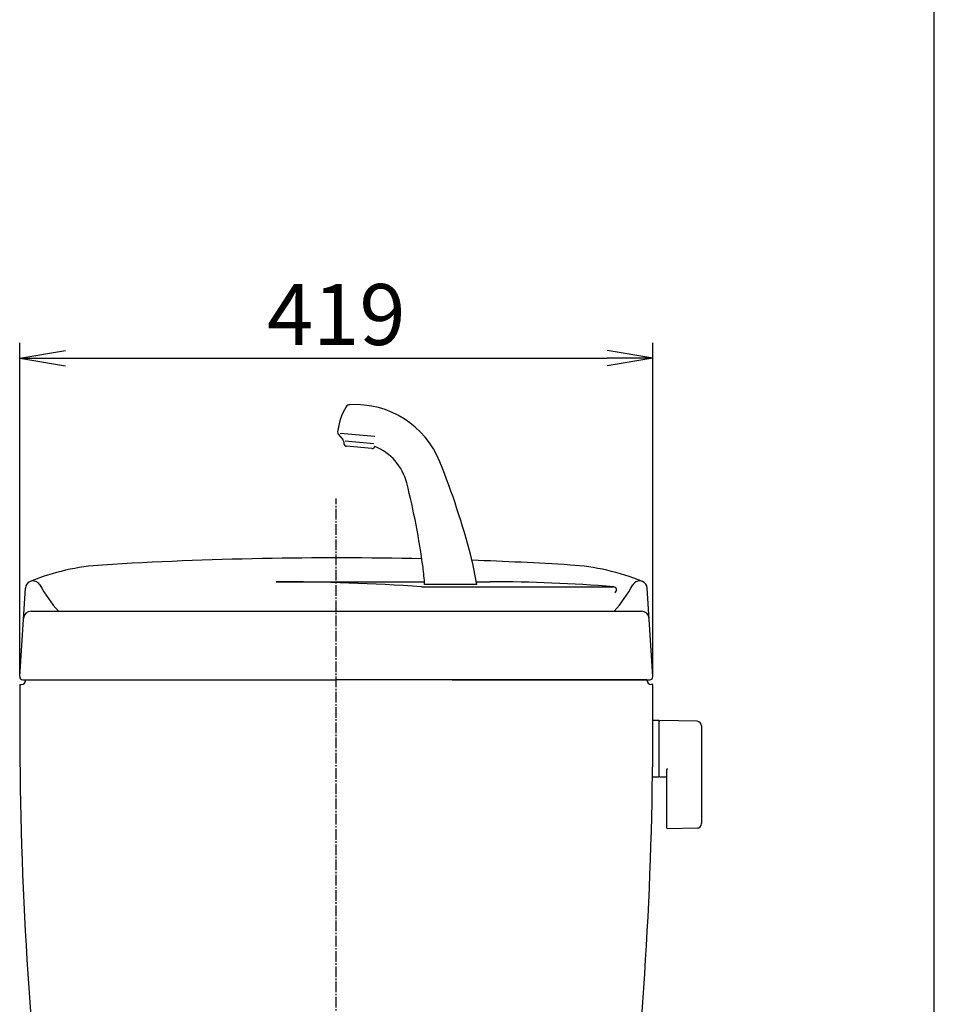
# Model space of a CAD drawing. Extents: x 0 to 2000, y 13 to 2915.
# Drawn here: x 1400 to 2000, y 1268 to 1914 of the extents above; entities that cross this region are included whole.
import ezdxf

# ---------------------------------------------------------------- set-up
doc = ezdxf.new("R2010")
doc.units = 0
doc.linetypes.add('EXLTYPE3', pattern=[10, 7, -1, 1, -1])
doc.layers.get('0').update_dxf_attribs({"linetype": 'CONTINUOUS'})
doc.layers.get('DEFPOINTS').update_dxf_attribs({"linetype": 'CONTINUOUS'})
doc.layers.add('便器', color=7, linetype='CONTINUOUS')
doc.layers.add('枠', color=7, linetype='CONTINUOUS')
doc.styles.add('EXCADDIM1', font='monotxt', dxfattribs={"width": 0.84, "bigfont": 'extfont'})
doc.styles.get("Standard").update_dxf_attribs({"font": 'monotxt', "bigfont": 'extfont'})
doc.dimstyles.new('ISO-25', dxfattribs={"dimtxt": 2.5, "dimasz": 2.5, "dimexe": 1.25, "dimexo": 0.625, "dimtad": 1, "dimtxsty": 'STANDARD', "dimcen": 2.5, "dimazin": 3, "dimtfac": 1, "dimtmove": 0, "dimatfit": 3})

# ---------------------------------------------------------------- blocks, each defined once
blk = doc.blocks.new('EX_NORM')
at = {"color": 0, "linetype": 'CONTINUOUS'}
for q in [(-1, 0.167), (-1, 0), (-1, -0.167)]:
    blk.add_line((0, 0), q, dxfattribs=at)
blk = doc.blocks.new('*D31')
at = {"layer": 'DEFPOINTS', "color": 0}
for p in [(1815.5, 1692), (1400.5, 1478.09), (1815.5, 1478.09)]:
    blk.add_point(p, dxfattribs=at)
at = {"layer": '便器', "color": 3, "linetype": 'CONTINUOUS'}
for p, q in [((1400.5, 1485.09), (1400.5, 1702)), ((1815.5, 1485.09), (1815.5, 1702)), ((1430.5, 1692), (1785.5, 1692))]:
    blk.add_line(p, q, dxfattribs=at)
at = {"layer": '便器', "color": 3, "xscale": 30, "yscale": 30, "zscale": 30, "rotation": 180}
blk.add_blockref('EX_NORM', (1400.5, 1692), dxfattribs=at)
at = {"layer": '便器', "color": 3, "xscale": 30, "yscale": 30, "zscale": 30}
blk.add_blockref('EX_NORM', (1815.5, 1692), dxfattribs=at)
at = {"layer": '便器', "color": 2, "insert": (1608, 1715.5), "char_height": 40, "attachment_point": 5, "style": 'EXCADDIM1'}
blk.add_mtext('419', dxfattribs=at)

msp = doc.modelspace()

# ---------------------------------------------------------------- linework, layer by layer
at = {"layer": '便器', "color": 6, "linetype": 'CONTINUOUS'}
for p, q in [((1609.3283, 1642.1531), (1612.2357, 1638.6883)), ((1633.2289, 1640.659), (1610.5511, 1642.643)), ((1612.9331, 1636.9237), (1612.9768, 1636.124)), ((1613.8747, 1637.8351), (1632.633, 1636.1939)), ((1631.2674, 1632.8), (1614.7995, 1634.2408)), ((1700.0918, 1543.5585), (1665.9113, 1543.5585)), ((1819.4462, 1454.3369), (1815.5041, 1454.3369)), ((1819.4462, 1454.3369), (1819.4462, 1417.3369)), ((1819.4462, 1453.4204), (1819.4462, 1418.4359)), ((1844.501, 1453.8907), (1820.0462, 1454.3369)), ((1847.4462, 1450.8912), (1847.4462, 1386.7827)), ((1824.4462, 1421.9143), (1824.4462, 1384.3447)), ((1819.4462, 1417.3369), (1815.2514, 1417.3369)), ((1820.0462, 1417.5194), (1824.4462, 1417.4391)), ((1844.501, 1383.7832), (1825.0462, 1383.4282))]:
    msp.add_line(p, q, dxfattribs=at)
at = {"layer": '便器', "color": 6, "linetype": 'EXLTYPE3'}
msp.add_line((1608, 636.2), (1608, 1600), dxfattribs=at)
at = {"layer": '便器', "color": 4, "linetype": 'CONTINUOUS'}
for p, q in [((1568.6065, 1545.4225), (1665.8001, 1545.4225)), ((1699.7889, 1545.4225), (1708.8014, 1545.4225)), ((1663.823, 1542.091), (1789.7322, 1542.091))]:
    msp.add_line(p, q, dxfattribs=at)
at = {"layer": '便器', "color": 2, "linetype": 'CONTINUOUS'}
for p, q in [((1400.5057, 1483.2193), (1404.2362, 1541.2894)), ((1815.4974, 1483.2193), (1811.7669, 1541.2894)), ((1407.9489, 1526.091), (1808.0542, 1526.091)), ((1402.5016, 1481.091), (1608.0016, 1481.091)), ((1811.5016, 1481.091), (1608.0016, 1481.091)), ((1684.0011, 1481.091), (1813.5016, 1481.091)), ((1400.5016, 1478.091), (1401.5016, 1478.091)), ((1815.5016, 1478.091), (1814.5016, 1478.091))]:
    msp.add_line(p, q, dxfattribs=at)
at = {"layer": '便器', "color": 7, "linetype": 'CONTINUOUS'}
for p, q in [((1811.5016, 1481.091), (1608.0016, 1481.091)), ((1400.5016, 1478.091), (1401.5016, 1478.091))]:
    msp.add_line(p, q, dxfattribs=at)
at = {"layer": '便器', "color": 6, "linetype": 'CONTINUOUS'}
for centre, radius, start, end in [((1648.6356, 1639.3111), 40, 148.6668497, 173.7641433), ((1617.0317, 1658.5516), 3, 93.2311389, 148.6668574), ((1620.2445, 1601.6422), 60, 21.9339044, 93.2311397), ((1610.8604, 1643.4387), 2, 173.7641433, 220), ((1609.9376, 1636.7599), 3, 3.1301024, 40), ((1614.9738, 1636.2332), 2, 183.1301024, 265), ((1631.4417, 1634.7924), 2, 265, 346.8698977), ((1620.2445, 1601.6422), 35, 14.1433203, 68.0615194), ((1212.0937, 1437.286), 500, 14.4260214, 21.9339044), ((1169.3398, 1488.0203), 500, 7.6840854, 14.1433203), ((1512.3195, 1514.5162), 190, 8.7923454, 14.4260214), ((1526.1071, 1536.1562), 140, 3.0308355, 7.6840854), ((1820.4462, 1453.4204), 1, 113.5781785, 180), ((1844.4462, 1450.8912), 3, 0, 88.9545726), ((1825.4462, 1421.9143), 1, 113.5781785, 180), ((1820.4462, 1418.4359), 1, 180, 246.4218215), ((1825.4462, 1384.3447), 1, 180, 246.4218215), ((1844.4462, 1386.7827), 3, 271.0454274, 0)]:
    msp.add_arc(centre, radius, start, end, dxfattribs=at)
at = {"layer": '便器', "color": 2, "linetype": 'CONTINUOUS'}
for centre, radius, start, end in [((1463.8915, 1406.6682), 150, 93.5157793, 112.1482328), ((1608.0016, -938.909), 2500, 88.7150335, 93.5157793), ((1608.0016, -938.909), 2500, 86.4842207, 87.9618178), ((1752.1116, 1406.6682), 150, 67.8517672, 86.4842207), ((1409.2259, 1540.9689), 5, 112.1482328, 176.3242698), ((1806.7772, 1540.9689), 5, 3.6757302, 67.8517672), ((1407.9489, 1521.091), 5, 90, 176.3242698), ((1808.0542, 1521.091), 5, 3.6757302, 90), ((1402.5016, 1483.091), 2, 176.3242698, 270), ((1401.5016, 1481.091), 3, 270, 0), ((1814.5016, 1481.091), 3, 180, 270), ((1813.5016, 1483.091), 2, 270, 3.6757302), ((11400.491, 1461.569), 10000, 179.90533569, 180.08143303), ((-8184.4879, 1461.569), 10000, 359.91856697, 0.09466431), ((3900.4986, 1450.9094), 2500, 180.081433, 186.9483702), ((-684.4955, 1450.9094), 2500, 353.0515054, 359.918567)]:
    msp.add_arc(centre, radius, start, end, dxfattribs=at)
at = {"layer": '便器', "color": 4, "linetype": 'CONTINUOUS'}
for centre, radius, start, end in [((1409.2259, 1540.9689), 5, 29.2210373, 112.1482328), ((1500.8639, 1592.2278), 100, 209.2210373, 221.4042666), ((1568.6065, 183.0796), 1362.3429, 85.9922334, 90), ((1708.8014, 558.746), 986.6765, 85.2855304, 90), ((1715.1392, 1592.2278), 100, 318.5957334, 330.7789627), ((1806.7772, 1540.9689), 5, 67.8517672, 150.7789627), ((1789.7322, 1540.091), 2, 293.2314565, 90)]:
    msp.add_arc(centre, radius, start, end, dxfattribs=at)
at = {"layer": '便器', "color": 7, "linetype": 'CONTINUOUS'}
msp.add_arc((1401.5016, 1481.091), 3, 270, 0, dxfattribs=at)
at = {"layer": '枠', "color": 7, "linetype": 'CONTINUOUS'}
msp.add_line((2000, 115), (2000, 2915), dxfattribs=at)

# ---------------------------------------------------------------- dimensions: what is measured, and where the dimension line sits
at = {"layer": '便器', "color": 3, "linetype": 'CONTINUOUS'}
dim = msp.add_linear_dim(base=(1815.4984, 1692), p1=(1400.5016, 1478.091), p2=(1815.4984, 1478.091), text='419', dimstyle='ISO-25', override={"dimtxt": 40, "dimasz": 30, "dimexe": 10, "dimexo": 7, "dimgap": 0, "dimtad": 1, "dimjust": 0, "dimtih": 0, "dimtoh": 0, "dimdec": 1, "dimzin": 8, "dimlunit": 2, "dimtxsty": 'EXCADDIM1', "dimblk1": 'EX_NORM', "dimblk2": 'EX_NORM', "dimsah": 1, "dimse1": 0, "dimse2": 0, "dimclrd": 3, "dimclre": 3, "dimclrt": 2, "dimtmove": 2}, dxfattribs=at)
dim.commit()
dim.dimension.update_dxf_attribs({"geometry": '*D31', "text_midpoint": (1608, 1715.5), "dimtype": 160})

doc.saveas('drawing.dxf')
